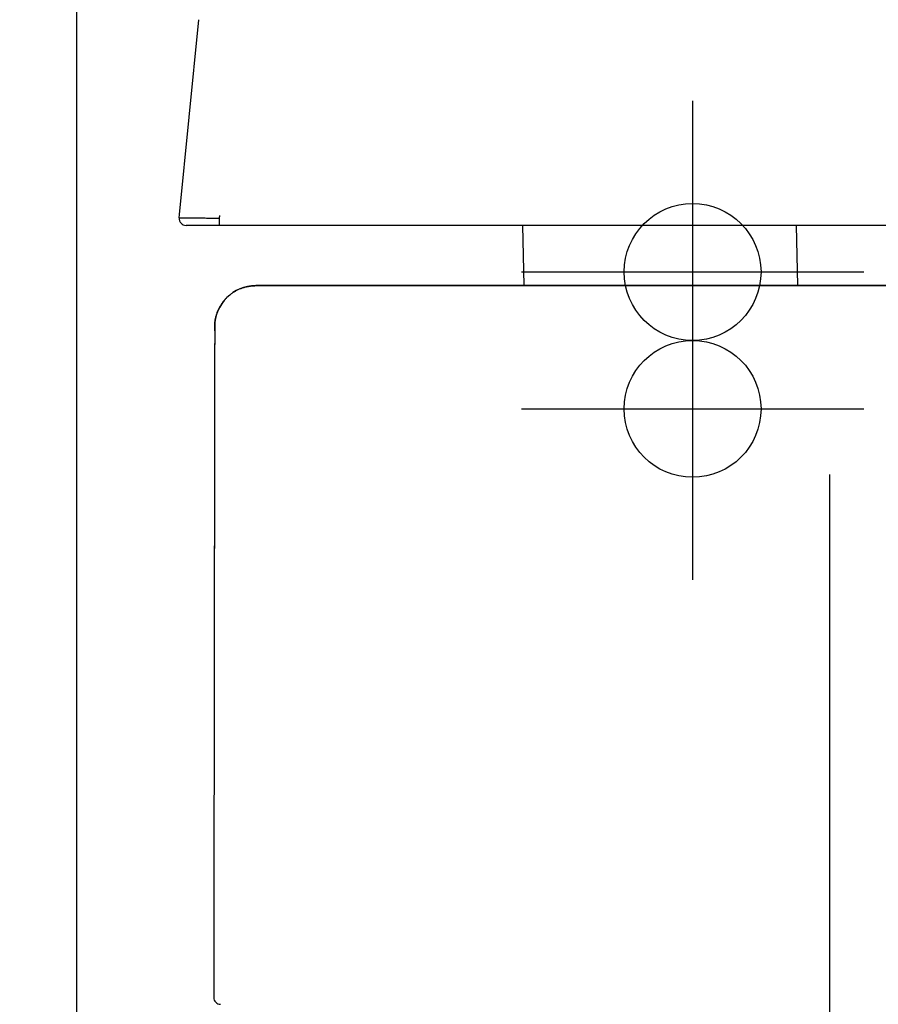
# Model space of a CAD drawing. Units: millimetres. Extents: x -395 to -3, y 7 to 287.
# Drawn here: x -364 to -361, y 109 to 112 of the extents above; entities that cross this region are included whole.
import ezdxf

# ---------------------------------------------------------------- set-up
doc = ezdxf.new("R2010")
doc.units = ezdxf.units.MM
for name, pattern in [('CENTER', [12, 7.5, -1.5, 1.5, -1.5]), ('DASHED', [4.5, 3, -1.5]), ('PHANTOM', [15, 7.5, -1.5, 1.5, -1.5, 1.5, -1.5])]:
    doc.linetypes.add(name, pattern=pattern)
doc.styles.get("Standard").update_dxf_attribs({"font": 'ROMANS', "bigfont": 'BIGFONT'})
doc.dimstyles.new('ISO-25', dxfattribs={"dimtxt": 2.5, "dimasz": 2.5, "dimexe": 1.25, "dimexo": 0.625, "dimtad": 1, "dimtxsty": 'Standard', "dimcen": 2.5, "dimadec": 0, "dimazin": 0, "dimtfac": 1, "dimtmove": 0, "dimatfit": 3, "dimfxl": 1, "dimarcsym": 0})

# ---------------------------------------------------------------- blocks, each defined once
blk = doc.blocks.new('VIS-UWN-11-10013')
at = {"color": 20, "linetype": 'Continuous'}
for p, q in [((-363.8564, 111.7605), (-363.7862, 112.4715)), ((-363.8577, 111.7475), (-363.8564, 111.7605)), ((-363.7112, 111.7201), (-363.8328, 111.7201)), ((-360.5216, 111.7201), (-363.7112, 111.7201)), ((-362.6037, 111.72), (-362.5991, 111.5)), ((-361.5989, 111.5), (-361.6035, 111.7201)), ((-363.5783, 111.5), (-361.1927, 111.5)), ((-360.833, 111.5), (-363.5783, 111.5))]:
    blk.add_line(p, q, dxfattribs=at)
for centre, radius, start, end in [((-363.8328, 111.7451), 0.025, 174.3572, 270), ((-363.5783, 111.35), 0.15, 90, 179.8964), ((-363.7067, 108.9), 0.025, 179.945, 270)]:
    blk.add_arc(centre, radius, start, end, dxfattribs=at)
blk.add_ellipse((-363.7112, 111.7451), major_axis=(0, 0.025), ratio=0.022499, start_param=1.499982, end_param=3.141593, dxfattribs=at)
for points, knots in [([(-363.8577, 111.7475), (-363.8576, 111.748), (-363.8545, 111.7472), (-363.8511, 111.7482), (-363.8433, 111.7478), (-363.8337, 111.748), (-363.8213, 111.7479), (-363.8068, 111.7479), (-363.7903, 111.7476), (-363.7721, 111.7473), (-363.7527, 111.747), (-363.7325, 111.7468), (-363.7188, 111.7468), (-363.7118, 111.7468)], [0, 0, 0, 0, 0.0015602, 0.0060588, 0.0133402, 0.0232424, 0.0356026, 0.0502516, 0.0669069, 0.0851866, 0.1047045, 0.125075, 0.1459141, 0.1459141, 0.1459141, 0.1459141]), ([(-363.7109, 111.7565), (-363.7109, 111.756), (-363.711, 111.7551), (-363.7112, 111.7537), (-363.7113, 111.7523), (-363.7114, 111.751), (-363.7116, 111.7496), (-363.7117, 111.7482), (-363.7118, 111.7473), (-363.7118, 111.7468)], [0, 0, 0, 0, 0.001382655, 0.002765312, 0.004147974, 0.005530641, 0.006913315, 0.008295995, 0.009678683, 0.009678683, 0.009678683, 0.009678683]), ([(-363.7283, 111.3503), (-363.7283, 111.3522), (-363.7282, 111.3559), (-363.7279, 111.3615), (-363.7273, 111.3672), (-363.7266, 111.3728), (-363.7256, 111.3783), (-363.7245, 111.3838), (-363.7231, 111.3893), (-363.7215, 111.3947), (-363.7197, 111.4001), (-363.7177, 111.4054), (-363.7155, 111.4106), (-363.7132, 111.4157), (-363.7106, 111.4207), (-363.7079, 111.4256), (-363.7049, 111.4304), (-363.7018, 111.4352), (-363.6985, 111.4397), (-363.6951, 111.4442), (-363.6914, 111.4485), (-363.6877, 111.4527), (-363.6837, 111.4567), (-363.6796, 111.4606), (-363.6754, 111.4644), (-363.671, 111.4679), (-363.6665, 111.4713), (-363.6619, 111.4746), (-363.6572, 111.4776), (-363.6523, 111.4805), (-363.6473, 111.4832), (-363.6423, 111.4857), (-363.6371, 111.488), (-363.6319, 111.4901), (-363.6266, 111.492), (-363.6212, 111.4938), (-363.6176, 111.4948), (-363.6158, 111.4952)], [0, 0, 0, 0, 0.0056409, 0.0112818, 0.0169227, 0.0225636, 0.0282045, 0.0338454, 0.0394863, 0.0451272, 0.0507681, 0.056409, 0.0620499, 0.0676908, 0.0733317, 0.0789726, 0.0846135, 0.0902544, 0.0958953, 0.1015362, 0.1071771, 0.112818, 0.1184589, 0.1240998, 0.1297407, 0.1353816, 0.1410225, 0.1466634, 0.1523043, 0.1579452, 0.1635861, 0.169227, 0.1748679, 0.1805088, 0.1861497, 0.1917906, 0.1974315, 0.1974315, 0.1974315, 0.1974315]), ([(-363.6158, 111.4952), (-363.6153, 111.4954), (-363.6144, 111.4956), (-363.613, 111.4959), (-363.6116, 111.4962), (-363.6102, 111.4966), (-363.6088, 111.4969), (-363.6074, 111.4971), (-363.606, 111.4974), (-363.6046, 111.4977), (-363.6032, 111.4979), (-363.6019, 111.4981), (-363.6006, 111.4983), (-363.5993, 111.4985), (-363.5981, 111.4987), (-363.5969, 111.4988), (-363.5958, 111.499), (-363.5947, 111.4991), (-363.5935, 111.4992), (-363.5924, 111.4993), (-363.5913, 111.4994), (-363.5902, 111.4995), (-363.5894, 111.4996), (-363.5889, 111.4996)], [0, 0, 0, 0, 0.00141533, 0.00284451, 0.00427723, 0.00571187, 0.00714757, 0.00858487, 0.01001955, 0.01143875, 0.01283441, 0.01420236, 0.01553607, 0.01682633, 0.01805906, 0.01922758, 0.02033646, 0.02138099, 0.02266574, 0.02381687, 0.02482355, 0.02586353, 0.02728745, 0.02728745, 0.02728745, 0.02728745]), ([(-363.5889, 111.4996), (-363.5885, 111.4996), (-363.5878, 111.4997), (-363.5868, 111.4998), (-363.5857, 111.4998), (-363.5847, 111.4999), (-363.5837, 111.4999), (-363.5826, 111.4999), (-363.5814, 111.5), (-363.58, 111.5), (-363.579, 111.5), (-363.5783, 111.5)], [0, 0, 0, 0, 0.0010343, 0.00214463, 0.00316879, 0.00421192, 0.00521276, 0.00630945, 0.00749906, 0.00855903, 0.01061724, 0.01061724, 0.01061724, 0.01061724]), ([(-363.7283, 111.3503), (-363.7283, 111.3499), (-363.7283, 111.3489), (-363.7283, 111.3474), (-363.7283, 111.3459), (-363.7283, 111.3444), (-363.7283, 111.3427), (-363.7283, 111.3408), (-363.7283, 111.3388), (-363.7283, 111.3365), (-363.7283, 111.3341), (-363.7283, 111.3316), (-363.7283, 111.3289), (-363.7283, 111.326), (-363.7283, 111.3231), (-363.7283, 111.32), (-363.7283, 111.3169), (-363.7283, 111.3136), (-363.7284, 111.3103), (-363.7284, 111.307), (-363.7284, 111.3036), (-363.7284, 111.3013), (-363.7284, 111.3002)], [0, 0, 0, 0, 0.00116446, 0.00305015, 0.00432235, 0.00580785, 0.00749545, 0.00937393, 0.01143263, 0.01367422, 0.01608895, 0.01865954, 0.02136868, 0.02419999, 0.02715677, 0.03022783, 0.03339258, 0.03663045, 0.03992207, 0.04327009, 0.04665826, 0.05006, 0.05006, 0.05006, 0.05006]), ([(-363.7283, 111.3356), (-363.7283, 111.337), (-363.7283, 111.3399), (-363.7282, 111.344), (-363.7281, 111.348), (-363.728, 111.3518), (-363.7278, 111.3555), (-363.7277, 111.359), (-363.7275, 111.3623), (-363.7272, 111.3654), (-363.727, 111.3682), (-363.7267, 111.3709), (-363.7264, 111.3733), (-363.7261, 111.3755), (-363.7259, 111.3769), (-363.7257, 111.3775)], [0, 0, 0, 0, 0.00428211, 0.0084128, 0.01239987, 0.01624376, 0.0199273, 0.02343075, 0.02673679, 0.02983569, 0.03271929, 0.03538011, 0.03781738, 0.04003454, 0.04203543, 0.04203543, 0.04203543, 0.04203543]), ([(-363.7283, 111.3359), (-363.7284, 111.2967), (-363.7285, 111.2184), (-363.7287, 111.101), (-363.7289, 110.9835), (-363.7291, 110.866), (-363.7293, 110.7486), (-363.7295, 110.6311), (-363.7296, 110.5528), (-363.7297, 110.5137)], [0, 0, 0, 0, 0.1174543, 0.234908, 0.352361, 0.4698135, 0.5872653, 0.7047165, 0.822167, 0.822167, 0.822167, 0.822167]), ([(-363.7284, 111.3002), (-363.7286, 111.1859), (-363.729, 110.9573), (-363.7295, 110.6144), (-363.73, 110.2715), (-363.7305, 109.9286), (-363.7309, 109.5858), (-363.7313, 109.2429), (-363.7316, 109.0143), (-363.7317, 108.9)], [0, 0, 0, 0, 0.342901, 0.685796, 1.028685, 1.37157, 1.714448, 2.057322, 2.40019, 2.40019, 2.40019, 2.40019]), ([(-363.7317, 108.9168), (-363.7317, 108.9163), (-363.7317, 108.9155), (-363.7317, 108.9138), (-363.7317, 108.9127), (-363.7317, 108.9119)], [0, 0, 0, 0, 0.001327638, 0.002655277, 0.004868007, 0.004868007, 0.004868007, 0.004868007])]:
    blk.add_open_spline(points, degree=3, knots=knots, dxfattribs=at)
blk = doc.blocks.new('VIS-UWN-11-10024')
at = {"color": 0, "linetype": 'Continuous'}
blk.add_line((-364.233, 113.125), (-364.233, 103.775), dxfattribs=at)
blk = doc.blocks.new('_Dot')
at = {"color": 0, "linetype": 'ByBlock', "lineweight": -2}
blk.add_line((-0.5, 0), (-1, 0), dxfattribs=at)
at = {"color": 0, "linetype": 'ByBlock', "const_width": 0.5}
blk.add_lwpolyline([(-0.25, 0, 1), (0.25, 0, 1)], format="xyb", close=True, dxfattribs=at)
blk = doc.blocks.new('*D83')
at = {"color": 0, "lineweight": -2}
for p, q in [((-365.148, 111.05), (-376.232, 111.05)), ((-374.232, 93.5), (-374.232, 110.05)), ((-366.773, 92.5), (-376.232, 92.5)), ((-374.232, 92.5), (-374.232, 65.454))]:
    blk.add_line(p, q, dxfattribs=at)
at = {"layer": 'Defpoints', "color": 0}
for p in [(-374.233, 111.05), (-362.608, 111.05), (-364.233, 92.5)]:
    blk.add_point(p, dxfattribs=at)
at = {"color": 0, "lineweight": -2}
for p, rotation in [((-374.232, 111.05), 90), ((-374.232, 92.5), 270)]:
    blk.add_blockref('_Dot', p, dxfattribs=dict(at, rotation=rotation))
at = {"color": 0, "insert": (-376.4976, 78.477), "char_height": 2.5, "attachment_point": 5, "rotation": 90}
blk.add_mtext('（固定材）\u3000\u3000371', dxfattribs=at)
blk = doc.blocks.new('*D84')
at = {"color": 0, "lineweight": -2}
for p, q in [((-377.7431, 116.275), (-386.232, 116.275)), ((-384.232, 93.5), (-384.232, 115.275)), ((-366.773, 92.5), (-386.232, 92.5)), ((-384.232, 92.5), (-384.232, 54.891))]:
    blk.add_line(p, q, dxfattribs=at)
at = {"layer": 'Defpoints', "color": 0}
for p in [(-384.233, 116.275), (-375.2031, 116.275), (-364.233, 92.5)]:
    blk.add_point(p, dxfattribs=at)
at = {"color": 0, "lineweight": -2}
for p, rotation in [((-384.232, 116.275), 90), ((-384.232, 92.5), 270)]:
    blk.add_blockref('_Dot', p, dxfattribs=dict(at, rotation=rotation))
at = {"color": 0, "insert": (-386.4905, 73.1955), "char_height": 2.5, "attachment_point": 5, "rotation": 90}
blk.add_mtext('（下段横さん）\u3000\u3000475.5', dxfattribs=at)
blk = doc.blocks.new('*D85')
at = {"color": 0, "lineweight": -2}
for p, q in [((-361.983, 107.885), (-361.983, 80.501)), ((-364.233, 89.96), (-364.233, 80.501)), ((-365.233, 82.501), (-366.233, 82.501)), ((-364.233, 82.501), (-361.983, 82.501)), ((-361.983, 82.501), (-340.4505, 82.501)), ((-360.983, 82.501), (-359.983, 82.501))]:
    blk.add_line(p, q, dxfattribs=at)
at = {"layer": 'Defpoints', "color": 0}
for p in [(-361.983, 110.425), (-364.233, 92.5), (-361.983, 82.5)]:
    blk.add_point(p, dxfattribs=at)
at = {"color": 0, "lineweight": -2}
blk.add_blockref('_Dot', (-364.233, 82.501), dxfattribs=at)
at = {"color": 0, "lineweight": -2, "rotation": 180}
blk.add_blockref('_Dot', (-361.983, 82.501), dxfattribs=at)
at = {"color": 0, "insert": (-350.2168, 84.7666), "char_height": 2.5, "attachment_point": 5}
blk.add_mtext('45（固定材）', dxfattribs=at)
blk = doc.blocks.new('*D86')
at = {"color": 0, "lineweight": -2}
for p, q in [((-377.7431, 113.975), (-381.232, 113.975)), ((-379.232, 93.5), (-379.232, 112.975)), ((-366.773, 92.5), (-381.232, 92.5)), ((-379.232, 92.5), (-379.232, 49.734))]:
    blk.add_line(p, q, dxfattribs=at)
at = {"layer": 'Defpoints', "color": 0}
for p in [(-379.233, 113.975), (-375.2031, 113.975), (-364.233, 92.5)]:
    blk.add_point(p, dxfattribs=at)
at = {"color": 0, "lineweight": -2}
for p, rotation in [((-379.232, 113.975), 90), ((-379.232, 92.5), 270)]:
    blk.add_blockref('_Dot', p, dxfattribs=dict(at, rotation=rotation))
at = {"color": 0, "insert": (-381.5545, 70.617), "char_height": 2.5, "attachment_point": 5, "rotation": 90}
blk.add_mtext('（ホースクランプ）\u3000\u3000429.5', dxfattribs=at)
blk = doc.blocks.new('*D87')
at = {"color": 0, "lineweight": -2}
for p, q in [((-374.231, 111.55), (-374.231, 119.2179)), ((-374.231, 112.55), (-374.231, 113.55)), ((-365.148, 111.55), (-376.231, 111.55)), ((-374.231, 111.05), (-374.231, 111.55)), ((-374.231, 110.05), (-374.231, 109.05))]:
    blk.add_line(p, q, dxfattribs=at)
at = {"layer": 'Defpoints', "color": 0}
for p in [(-374.233, 111.55), (-362.608, 111.55), (-362.608, 111.05)]:
    blk.add_point(p, dxfattribs=at)
at = {"color": 0, "lineweight": -2}
for p, rotation in [((-374.231, 111.55), 270), ((-374.231, 111.05), 90)]:
    blk.add_blockref('_Dot', p, dxfattribs=dict(at, rotation=rotation))
at = {"color": 0, "insert": (-376.106, 116.7477), "char_height": 2.5, "attachment_point": 5, "rotation": 90}
blk.add_mtext('10', dxfattribs=at)
blk = doc.blocks.new('*D88')
at = {"color": 0, "lineweight": -2}
for p, q in [((-364.398, 120.275), (-391.232, 120.275)), ((-389.232, 93.5), (-389.232, 119.275)), ((-366.773, 92.5), (-391.232, 92.5))]:
    blk.add_line(p, q, dxfattribs=at)
at = {"layer": 'Defpoints', "color": 0}
for p in [(-389.233, 120.275), (-361.858, 120.275), (-364.233, 92.5)]:
    blk.add_point(p, dxfattribs=at)
at = {"color": 0, "lineweight": -2}
for p, rotation in [((-389.232, 120.275), 90), ((-389.232, 92.5), 270)]:
    blk.add_blockref('_Dot', p, dxfattribs=dict(at, rotation=rotation))
at = {"color": 0, "insert": (-391.4905, 93.3509), "char_height": 2.5, "attachment_point": 5, "rotation": 90}
blk.add_mtext('（上段横さん）\u3000\u3000\u3000555.5', dxfattribs=at)

msp = doc.modelspace()

# ---------------------------------------------------------------- linework, layer by layer
at = {"color": 7, "linetype": 'PHANTOM'}
msp.add_line((-364.2330054, 195), (-364.2330054, 92.5), dxfattribs=at)
at = {"color": 7, "linetype": 'CENTER'}
for p, q in [((-361.9830054, 112.175), (-361.9830054, 110.925)), ((-361.9830054, 111.675), (-361.9830054, 110.425)), ((-362.6080054, 111.55), (-361.3580054, 111.55)), ((-362.6080054, 111.05), (-361.3580054, 111.05))]:
    msp.add_line(p, q, dxfattribs=at)
at = {"color": 7, "linetype": 'Continuous'}
msp.add_line((-361.4830054, 110.81), (-361.4830054, 84.93691062), dxfattribs=at)
at = {"color": 7, "linetype": 'DASHED'}
for centre in [(-361.9830054, 111.55), (-361.9830054, 111.05)]:
    msp.add_circle(centre, 0.25, dxfattribs=at)

# ---------------------------------------------------------------- block references
at = {"color": 7}
for name in ['VIS-UWN-11-10013', 'VIS-UWN-11-10024']:
    msp.add_blockref(name, (0, 0), dxfattribs=at)

# ---------------------------------------------------------------- dimensions: what is measured, and where the dimension line sits
for base, p1, p2, angle, text, override, picture, middle in [((-389.2320054, 120.275), (-364.2330054, 92.5), (-361.85800781, 120.275), 270, '（上段横さん）\u3000\u3000\u3000555.5', {"dimtxt": 2.5, "dimasz": 1, "dimexe": 2, "dimexo": 2.54, "dimgap": 0.625, "dimtad": 1, "dimtih": 0, "dimtoh": 0, "dimdec": 1, "dimzin": 0, "dimdsep": 46, "dimblk1": 'Dot', "dimblk2": 'Dot', "dimsah": 1, "dimse1": 0, "dimse2": 0, "dimtmove": 0}, '*D88', (-389.2320054, 93.35091561)), ((-374.2310054, 111.55), (-362.6080054, 111.05), (-362.6080054, 111.55), 270, '10', {"dimtxt": 2.5, "dimasz": 1, "dimexe": 2, "dimexo": 2.54, "dimgap": 0.625, "dimtad": 1, "dimtih": 0, "dimtoh": 0, "dimdec": 0, "dimdsep": 46, "dimblk1": 'Dot', "dimblk2": 'Dot', "dimsah": 1, "dimse1": 1, "dimse2": 0, "dimtmove": 0}, '*D87', (-374.2310054, 116.74770413)), ((-384.2320054, 116.275), (-364.2330054, 92.5), (-375.20313028, 116.275), 270, '（下段横さん）\u3000\u3000475.5', {"dimtxt": 2.5, "dimasz": 1, "dimexe": 2, "dimexo": 2.54, "dimgap": 0.625, "dimtad": 1, "dimtih": 0, "dimtoh": 0, "dimdec": 1, "dimzin": 0, "dimdsep": 46, "dimblk1": 'Dot', "dimblk2": 'Dot', "dimsah": 1, "dimse1": 0, "dimse2": 0, "dimtmove": 0}, '*D84', (-384.2320054, 73.19549072)), ((-379.2320054, 113.975), (-364.2330054, 92.5), (-375.20313028, 113.975), 270, '（ホースクランプ）\u3000\u3000429.5', {"dimtxt": 2.5, "dimasz": 1, "dimexe": 2, "dimexo": 2.54, "dimgap": 0.625, "dimtad": 1, "dimtih": 0, "dimtoh": 0, "dimdec": 1, "dimzin": 0, "dimdsep": 46, "dimblk1": 'Dot', "dimblk2": 'Dot', "dimsah": 1, "dimse1": 0, "dimse2": 0, "dimtmove": 0}, '*D86', (-379.2320054, 70.61702379)), ((-374.2320054, 111.05), (-364.2330054, 92.5), (-362.6080054, 111.05), 270, '（固定材）\u3000\u3000371', {"dimtxt": 2.5, "dimasz": 1, "dimexe": 2, "dimexo": 2.54, "dimgap": 0.625, "dimtad": 1, "dimtih": 0, "dimtoh": 0, "dimdec": 0, "dimdsep": 46, "dimblk1": 'Dot', "dimblk2": 'Dot', "dimsah": 1, "dimse1": 0, "dimse2": 0, "dimtmove": 0}, '*D83', (-374.2320054, 78.47702487)), ((-361.9830054, 82.501), (-364.2330054, 92.5), (-361.9830054, 110.425), 180, '45（固定材）', {"dimtxt": 2.5, "dimasz": 1, "dimexe": 2, "dimexo": 2.54, "dimgap": 0.625, "dimtad": 1, "dimtih": 0, "dimtoh": 0, "dimdec": 0, "dimdsep": 46, "dimblk1": 'Dot', "dimblk2": 'Dot', "dimsah": 1, "dimse1": 0, "dimse2": 0, "dimtmove": 0}, '*D85', (-350.21677238, 82.501))]:
    dim = msp.add_linear_dim(base=base, p1=p1, p2=p2, angle=angle, text=text, dimstyle='ISO-25', override=override, dxfattribs=at)
    dim.commit()
    dim.dimension.update_dxf_attribs({"geometry": picture, "text_midpoint": middle, "dimtype": 160})

doc.saveas('drawing.dxf')
